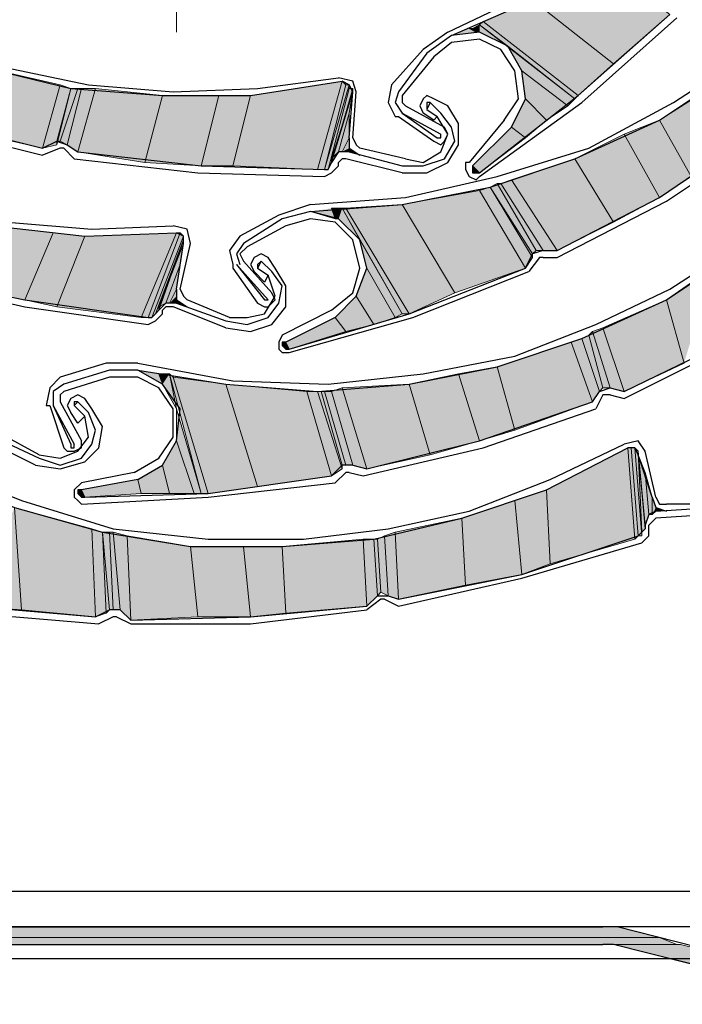
# Model space of a CAD drawing. Units: inches. Extents: x 10 to 5450, y 10 to 832.
# Drawn here: x 3367 to 3394, y 505 to 544 of the extents above; entities that cross this region are included whole.
import ezdxf

# ---------------------------------------------------------------- set-up
doc = ezdxf.new("R2010")
doc.units = ezdxf.units.IN
doc.header["$MEASUREMENT"] = 0
doc.layers.add('Layer 1', color=7, linetype='Continuous')

# ---------------------------------------------------------------- blocks, each defined once
blk = doc.blocks.new('block 5')
at = {"layer": 'Layer 1', "true_color": 0xffffff}
for points in [[(3390.215, 546.478), (3387.541, 544.79), (3390.777, 542.256)], [(3390.215, 546.478), (3393.029, 544.226), (3390.777, 542.256)], [(3387.541, 544.79), (3385.571, 543.944), (3389.371, 540.99)], [(3387.541, 544.79), (3390.777, 542.256), (3389.371, 540.99)], [(3385.008, 543.665), (3385.289, 543.523), (3384.304, 543.383)], [(3385.148, 543.665), (3385.008, 543.665), (3385.289, 543.523)], [(3385.43, 543.805), (3385.148, 543.665), (3385.43, 543.523)], [(3385.148, 543.665), (3385.43, 543.523), (3385.289, 543.523)], [(3385.571, 543.944), (3385.43, 543.805), (3389.23, 540.85)], [(3385.43, 543.805), (3386.556, 542.959), (3385.43, 543.523)], [(3385.571, 543.944), (3389.371, 540.99), (3389.23, 540.85)], [(3386.556, 542.959), (3387.118, 541.975), (3388.949, 540.568)], [(3386.556, 542.959), (3389.23, 540.85), (3388.949, 540.568)], [(3368.681, 541.411), (3365.585, 542.117), (3364.88, 539.583)], [(3387.118, 541.975), (3387.26, 540.85), (3388.104, 540.004)], [(3387.118, 541.975), (3388.949, 540.568), (3388.104, 540.004)], [(3395.281, 541.693), (3392.608, 540.004), (3393.875, 537.753)], [(3368.681, 541.411), (3367.979, 538.88), (3364.88, 539.583)], [(3369.104, 541.271), (3368.681, 541.411), (3367.979, 538.88)], [(3379.941, 541.553), (3376.281, 540.99), (3375.577, 538.174)], [(3379.941, 541.553), (3378.955, 538.034), (3375.577, 538.174)], [(3380.081, 541.411), (3379.941, 541.553), (3378.955, 538.034)], [(3380.081, 541.411), (3379.237, 538.034), (3378.955, 538.034)], [(3380.223, 541.271), (3380.223, 541.411), (3379.237, 538.034)], [(3380.223, 541.411), (3380.081, 541.411), (3379.237, 538.034)], [(3369.104, 541.271), (3368.539, 539.02), (3367.979, 538.88)], [(3369.385, 541.271), (3369.104, 541.271), (3368.539, 539.159)], [(3369.385, 541.271), (3368.681, 539.159), (3368.539, 539.159)], [(3369.104, 541.271), (3368.539, 539.159), (3368.539, 539.02)], [(3369.525, 541.271), (3369.385, 541.271), (3368.681, 539.159)], [(3369.525, 541.271), (3368.963, 539.02), (3368.681, 539.159)], [(3370.089, 541.271), (3369.525, 541.271), (3368.963, 539.02)], [(3370.089, 541.271), (3369.385, 538.737), (3368.963, 539.02)], [(3372.764, 540.99), (3370.089, 541.271), (3369.385, 538.737)], [(3372.764, 540.99), (3372.059, 538.316), (3369.385, 538.737)], [(3375.016, 540.99), (3372.764, 540.99), (3372.059, 538.316)], [(3375.016, 540.99), (3374.311, 538.174), (3372.059, 538.316)], [(3376.281, 540.99), (3375.016, 540.99), (3374.311, 538.174)], [(3376.281, 540.99), (3375.577, 538.174), (3374.311, 538.174)], [(3380.223, 541.271), (3379.377, 538.034), (3379.237, 538.034)], [(3380.362, 541.271), (3380.223, 541.271), (3379.377, 538.034)], [(3380.362, 541.271), (3379.519, 538.316), (3379.377, 538.034)], [(3380.362, 541.132), (3380.362, 541.271), (3379.519, 538.316)], [(3380.223, 540.286), (3380.362, 541.132), (3379.519, 538.456)], [(3380.362, 541.132), (3379.519, 538.456), (3379.519, 538.316)], [(3387.26, 540.85), (3386.697, 539.723), (3387.26, 539.301)], [(3387.26, 540.85), (3388.104, 540.004), (3387.26, 539.301)], [(3380.223, 540.286), (3379.8, 538.737), (3379.519, 538.456)], [(3380.223, 539.301), (3380.223, 540.286), (3379.8, 538.737)], [(3386.697, 539.723), (3385.148, 538.174), (3385.43, 537.893)], [(3386.697, 539.723), (3387.26, 539.301), (3385.43, 537.893)], [(3392.608, 540.004), (3391.2, 539.44), (3392.608, 536.907)], [(3392.608, 540.004), (3393.875, 537.753), (3392.608, 536.907)], [(3391.2, 539.44), (3389.23, 538.456), (3390.777, 535.922)], [(3391.2, 539.44), (3392.608, 536.907), (3390.777, 535.922)], [(3380.223, 539.301), (3379.941, 538.737), (3379.8, 538.737)], [(3380.223, 538.88), (3380.223, 539.301), (3379.941, 538.737)], [(3380.223, 538.88), (3380.223, 538.737), (3379.941, 538.737)], [(3380.645, 538.598), (3380.223, 538.88), (3380.223, 538.737)], [(3385.148, 538.174), (3385.148, 538.034), (3385.289, 537.893)], [(3385.148, 538.174), (3385.43, 537.893), (3385.289, 537.893)], [(3389.23, 538.456), (3386.697, 537.613), (3388.525, 534.797)], [(3389.23, 538.456), (3390.777, 535.922), (3388.525, 534.797)], [(3385.148, 538.034), (3385.289, 537.893), (3385.148, 537.893)], [(3386.134, 537.471), (3385.853, 537.331), (3387.541, 534.655)], [(3386.273, 537.471), (3386.134, 537.471), (3387.682, 534.797)], [(3386.134, 537.471), (3387.682, 534.797), (3387.541, 534.655)], [(3386.697, 537.613), (3386.273, 537.471), (3387.963, 534.797)], [(3386.273, 537.471), (3387.963, 534.797), (3387.682, 534.797)], [(3386.697, 537.613), (3388.525, 534.797), (3387.963, 534.797)], [(3385.43, 537.189), (3382.334, 536.628), (3384.445, 533.109)], [(3385.43, 537.189), (3387.26, 534.094), (3384.445, 533.109)], [(3385.853, 537.331), (3385.43, 537.189), (3387.26, 534.094)], [(3385.853, 537.331), (3387.541, 534.655), (3387.541, 534.516)], [(3385.853, 537.331), (3387.541, 534.516), (3387.26, 534.094)], [(3382.334, 536.628), (3380.081, 536.485), (3382.614, 532.264)], [(3382.334, 536.628), (3384.445, 533.109), (3382.614, 532.264)], [(3379.519, 536.485), (3379.66, 536.064), (3378.675, 536.346)], [(3379.66, 536.485), (3379.519, 536.485), (3379.66, 536.064)], [(3379.941, 536.485), (3379.66, 536.485), (3379.8, 536.064)], [(3379.66, 536.485), (3379.8, 536.064), (3379.66, 536.064)], [(3379.941, 536.485), (3380.645, 535.219), (3379.8, 536.064)], [(3380.081, 536.485), (3379.941, 536.485), (3382.334, 532.264)], [(3380.081, 536.485), (3382.614, 532.264), (3382.334, 532.264)], [(3368.399, 535.5), (3366.006, 535.782), (3365.162, 533.249)], [(3368.399, 535.5), (3367.273, 532.827), (3365.162, 533.249)], [(3369.666, 535.361), (3368.399, 535.5), (3367.273, 532.827)], [(3373.326, 535.5), (3369.666, 535.361), (3368.539, 532.545)], [(3373.326, 535.5), (3371.918, 532.122), (3368.539, 532.545)], [(3373.466, 535.5), (3373.326, 535.5), (3371.918, 532.122)], [(3373.466, 535.5), (3372.199, 532.122), (3371.918, 532.122)], [(3373.607, 535.361), (3373.466, 535.5), (3372.199, 532.122)], [(3369.666, 535.361), (3368.539, 532.545), (3367.273, 532.827)], [(3373.607, 535.361), (3372.34, 532.122), (3372.199, 532.122)], [(3373.607, 535.219), (3373.607, 535.361), (3372.34, 532.122)], [(3373.607, 535.219), (3372.48, 532.264), (3372.34, 532.122)], [(3373.607, 535.219), (3372.622, 532.404), (3372.48, 532.264)], [(3373.607, 535.079), (3373.607, 535.219), (3372.622, 532.404)], [(3373.466, 534.234), (3373.607, 535.079), (3372.622, 532.545)], [(3373.607, 535.079), (3372.622, 532.545), (3372.622, 532.404)], [(3380.645, 535.219), (3380.927, 534.094), (3382.052, 532.122)], [(3380.645, 535.219), (3382.334, 532.264), (3382.052, 532.122)], [(3373.466, 534.234), (3372.904, 532.686), (3372.622, 532.545)], [(3373.326, 533.249), (3373.466, 534.234), (3372.904, 532.686)], [(3380.927, 534.094), (3380.504, 532.967), (3381.207, 531.842)], [(3380.927, 534.094), (3382.052, 532.122), (3381.207, 531.842)], [(3394.719, 534.094), (3392.89, 532.827), (3393.594, 530.294)], [(3373.326, 533.249), (3373.043, 532.686), (3372.904, 532.686)], [(3373.326, 532.967), (3373.326, 533.249), (3373.043, 532.686)], [(3373.326, 532.967), (3373.326, 532.686), (3373.043, 532.686)], [(3373.748, 532.545), (3373.326, 532.827), (3373.326, 532.686)], [(3380.504, 532.967), (3379.66, 532.122), (3380.081, 531.561)], [(3380.504, 532.967), (3381.207, 531.842), (3380.081, 531.561)], [(3392.89, 532.827), (3390.356, 531.7), (3391.2, 529.167)], [(3392.89, 532.827), (3393.594, 530.294), (3391.2, 529.167)], [(3379.66, 532.122), (3377.688, 531.137), (3377.829, 530.855)], [(3379.66, 532.122), (3380.081, 531.561), (3377.829, 530.855)], [(3389.933, 531.561), (3389.793, 531.418), (3390.356, 529.309)], [(3390.356, 531.7), (3389.933, 531.561), (3390.637, 529.309)], [(3389.933, 531.561), (3390.637, 529.309), (3390.356, 529.309)], [(3390.356, 531.7), (3391.2, 529.167), (3390.637, 529.309)], [(3377.688, 531.137), (3377.549, 531.137), (3377.688, 530.855)], [(3377.549, 531.137), (3377.549, 530.997), (3377.688, 530.855)], [(3377.688, 531.137), (3377.829, 530.855), (3377.688, 530.855)], [(3389.089, 531.137), (3386.134, 530.152), (3386.838, 527.618)], [(3389.089, 531.137), (3389.933, 528.746), (3386.838, 527.618)], [(3389.511, 531.279), (3389.089, 531.137), (3389.933, 528.746)], [(3389.793, 531.418), (3389.511, 531.279), (3390.215, 529.167)], [(3389.511, 531.279), (3390.215, 529.167), (3389.933, 528.746)], [(3389.793, 531.418), (3390.356, 529.309), (3390.215, 529.167)], [(3372.622, 529.87), (3372.764, 529.449), (3371.777, 530.012)], [(3373.043, 529.87), (3372.622, 529.87), (3372.764, 529.449)], [(3373.043, 529.87), (3373.326, 528.463), (3372.764, 529.449)], [(3373.185, 529.73), (3373.043, 529.87), (3374.311, 525.084)], [(3384.586, 529.87), (3382.614, 529.449), (3383.46, 526.633)], [(3384.586, 529.87), (3385.43, 527.196), (3383.46, 526.633)], [(3386.134, 530.152), (3384.586, 529.87), (3385.43, 527.196)], [(3386.134, 530.152), (3386.838, 527.618), (3385.43, 527.196)], [(3375.297, 529.449), (3373.185, 529.73), (3374.592, 525.084)], [(3373.185, 529.73), (3374.592, 525.084), (3374.311, 525.084)], [(3375.297, 529.449), (3376.562, 525.366), (3374.592, 525.084)], [(3378.533, 529.167), (3375.297, 529.449), (3376.562, 525.366)], [(3378.533, 529.167), (3379.519, 525.79), (3376.562, 525.366)], [(3378.955, 529.167), (3378.533, 529.167), (3379.519, 525.79)], [(3379.096, 529.167), (3378.955, 529.167), (3379.941, 526.072)], [(3378.955, 529.167), (3379.941, 526.072), (3379.519, 525.79)], [(3379.237, 529.167), (3379.096, 529.167), (3379.941, 526.212)], [(3379.096, 529.167), (3379.941, 526.212), (3379.941, 526.072)], [(3379.519, 529.167), (3379.237, 529.167), (3380.081, 526.212)], [(3379.237, 529.167), (3380.081, 526.212), (3379.941, 526.212)], [(3379.941, 529.309), (3379.519, 529.167), (3380.362, 526.212)], [(3379.519, 529.167), (3380.362, 526.212), (3380.081, 526.212)], [(3382.614, 529.449), (3379.941, 529.309), (3380.927, 526.072)], [(3379.941, 529.309), (3380.927, 526.072), (3380.362, 526.212)], [(3382.614, 529.449), (3383.46, 526.633), (3380.927, 526.072)], [(3373.326, 528.463), (3373.326, 527.196), (3374.029, 525.084)], [(3373.326, 528.463), (3374.311, 525.084), (3374.029, 525.084)], [(3373.326, 527.196), (3372.764, 526.212), (3373.043, 525.084)], [(3373.326, 527.196), (3374.029, 525.084), (3373.043, 525.084)], [(3391.342, 526.915), (3388.104, 525.227), (3388.244, 522.271)], [(3391.342, 526.915), (3391.623, 523.256), (3388.244, 522.271)], [(3391.482, 526.915), (3391.342, 526.915), (3391.623, 523.256)], [(3391.623, 526.915), (3391.482, 526.915), (3391.763, 523.396)], [(3391.482, 526.915), (3391.763, 523.396), (3391.623, 523.256)], [(3391.763, 526.775), (3391.623, 526.915), (3391.904, 523.396)], [(3391.623, 526.915), (3391.904, 523.396), (3391.763, 523.396)], [(3391.763, 526.633), (3391.763, 526.775), (3392.045, 523.818)], [(3391.763, 526.775), (3392.045, 523.818), (3392.045, 523.678)], [(3391.763, 526.775), (3392.045, 523.678), (3391.904, 523.538)], [(3391.763, 526.775), (3391.904, 523.538), (3391.904, 523.396)], [(3392.045, 525.93), (3391.763, 526.633), (3392.045, 523.818)], [(3372.764, 526.212), (3371.777, 525.648), (3371.918, 525.084)], [(3372.764, 526.212), (3373.043, 525.084), (3371.918, 525.084)], [(3371.777, 525.648), (3369.525, 525.227), (3369.666, 524.945)], [(3371.777, 525.648), (3371.918, 525.084), (3369.666, 524.945)], [(3392.326, 524.945), (3392.045, 525.93), (3392.186, 524.241)], [(3392.045, 525.93), (3392.186, 524.241), (3392.045, 523.818)], [(3369.525, 525.227), (3369.385, 525.227), (3369.525, 524.945)], [(3369.385, 525.227), (3369.385, 525.084), (3369.525, 524.945)], [(3369.525, 525.227), (3369.666, 524.945), (3369.525, 524.945)], [(3388.104, 525.227), (3386.838, 524.805), (3387.118, 521.848)], [(3388.104, 525.227), (3388.244, 522.271), (3387.118, 521.848)], [(3386.838, 524.805), (3384.725, 524.099), (3384.866, 521.426)], [(3386.838, 524.805), (3387.118, 521.848), (3384.866, 521.426)], [(3392.326, 524.945), (3392.326, 524.241), (3392.186, 524.241)], [(3392.467, 524.523), (3392.326, 524.945), (3392.326, 524.241)], [(3366.852, 524.523), (3367.132, 520.441), (3365.162, 520.581)], [(3369.947, 523.678), (3366.852, 524.523), (3367.132, 520.441)], [(3392.467, 524.523), (3392.467, 524.381), (3392.326, 524.241)], [(3392.89, 524.381), (3392.467, 524.523), (3392.467, 524.381)], [(3384.725, 524.099), (3382.052, 523.538), (3382.193, 520.863)], [(3384.725, 524.099), (3384.866, 521.426), (3382.193, 520.863)], [(3369.947, 523.678), (3370.089, 520.16), (3367.132, 520.441)], [(3370.37, 523.538), (3369.947, 523.678), (3370.089, 520.16)], [(3370.37, 523.538), (3370.512, 520.299), (3370.089, 520.16)], [(3370.65, 523.538), (3370.37, 523.538), (3370.65, 520.441)], [(3370.37, 523.538), (3370.65, 520.441), (3370.512, 520.299)], [(3370.791, 523.538), (3370.65, 523.538), (3370.791, 520.441)], [(3370.65, 523.538), (3370.791, 520.441), (3370.65, 520.441)], [(3371.355, 523.396), (3370.791, 523.538), (3371.074, 520.441)], [(3370.791, 523.538), (3371.074, 520.441), (3370.791, 520.441)], [(3371.355, 523.396), (3371.496, 520.02), (3371.074, 520.441)], [(3373.889, 522.975), (3371.355, 523.396), (3371.496, 520.02)], [(3380.785, 523.256), (3377.549, 522.975), (3377.688, 520.299)], [(3380.785, 523.256), (3380.927, 520.581), (3377.688, 520.299)], [(3381.207, 523.256), (3380.785, 523.256), (3380.927, 520.581)], [(3381.207, 523.256), (3381.348, 521.004), (3380.927, 520.581)], [(3381.348, 523.256), (3381.207, 523.256), (3381.348, 521.004)], [(3381.629, 523.396), (3381.348, 523.256), (3381.488, 521.145)], [(3381.348, 523.256), (3381.488, 521.145), (3381.348, 521.004)], [(3381.629, 523.396), (3381.771, 521.004), (3381.488, 521.145)], [(3382.052, 523.538), (3381.629, 523.396), (3381.771, 521.004)], [(3382.052, 523.538), (3382.193, 520.863), (3381.771, 521.004)], [(3373.889, 522.975), (3374.17, 520.16), (3371.496, 520.02)], [(3376, 522.975), (3373.889, 522.975), (3374.17, 520.16)], [(3376, 522.975), (3376.281, 520.16), (3374.17, 520.16)], [(3377.549, 522.975), (3376, 522.975), (3376.281, 520.16)], [(3377.549, 522.975), (3377.688, 520.299), (3376.281, 520.16)], [(3345.035, 507.773), (3345.74, 507.352), (3392.608, 507.352)], [(3345.035, 507.773), (3390.919, 507.773), (3392.608, 507.352)], [(3345.74, 507.352), (3346.584, 507.07), (3393.311, 507.07)], [(3345.74, 507.352), (3392.608, 507.352), (3393.311, 507.07)], [(3390.777, 507.07), (3397.674, 505.382), (3400.349, 505.382)], [(3390.777, 507.07), (3393.452, 507.07), (3400.349, 505.382)]]:
    blk.add_hatch(color=7, dxfattribs=at).paths.add_polyline_path(points)
h = blk.add_hatch(color=7, dxfattribs=at)
edge = h.paths.add_edge_path()
edge.add_spline(control_points=[(3380.223, 538.737), (3380.223, 538.737), (3380.223, 538.737), (3380.223, 538.737), (3380.223, 538.737), (3380.223, 538.88), (3380.223, 538.88), (3380.223, 538.88), (3380.223, 538.737), (3380.223, 538.737)], knot_values=[0, 0, 0, 0, 1, 1, 1, 2, 2, 2, 3, 3, 3, 3], degree=3, periodic=1)
h = blk.add_hatch(color=7, dxfattribs=at)
edge = h.paths.add_edge_path()
edge.add_spline(control_points=[(3380.223, 538.737), (3380.223, 538.737), (3380.223, 538.737), (3380.223, 538.737), (3380.223, 538.737), (3380.223, 538.88), (3380.223, 538.88), (3380.223, 538.88), (3380.223, 538.737), (3380.223, 538.737)], knot_values=[0, 0, 0, 0, 1, 1, 1, 2, 2, 2, 3, 3, 3, 3], degree=3, periodic=1)
h = blk.add_hatch(color=7, dxfattribs=at)
edge = h.paths.add_edge_path()
edge.add_spline(control_points=[(3373.326, 532.686), (3373.326, 532.686), (3373.326, 532.686), (3373.326, 532.686), (3373.326, 532.686), (3373.326, 532.827), (3373.326, 532.827), (3373.326, 532.827), (3373.326, 532.686), (3373.326, 532.686)], knot_values=[0, 0, 0, 0, 1, 1, 1, 2, 2, 2, 3, 3, 3, 3], degree=3, periodic=1)
h = blk.add_hatch(color=7, dxfattribs=at)
edge = h.paths.add_edge_path()
edge.add_spline(control_points=[(3392.467, 524.381), (3392.467, 524.381), (3392.467, 524.381), (3392.467, 524.381), (3392.467, 524.381), (3392.467, 524.523), (3392.467, 524.523), (3392.467, 524.523), (3392.467, 524.381), (3392.467, 524.381)], knot_values=[0, 0, 0, 0, 1, 1, 1, 2, 2, 2, 3, 3, 3, 3], degree=3, periodic=1)
h = blk.add_hatch(color=7, dxfattribs=at)
edge = h.paths.add_edge_path()
edge.add_spline(control_points=[(3392.467, 524.381), (3392.467, 524.381), (3392.467, 524.381), (3392.467, 524.381), (3392.467, 524.381), (3392.467, 524.523), (3392.467, 524.523), (3392.467, 524.523), (3392.467, 524.381), (3392.467, 524.381)], knot_values=[0, 0, 0, 0, 1, 1, 1, 2, 2, 2, 3, 3, 3, 3], degree=3, periodic=1)
h = blk.add_hatch(color=7, dxfattribs=at)
edge = h.paths.add_edge_path()
edge.add_spline(control_points=[(3345.035, 507.773), (3345.035, 507.773), (3390.919, 507.773), (3390.919, 507.773), (3390.919, 507.773), (3345.035, 507.773), (3345.035, 507.773)], knot_values=[0, 0, 0, 0, 1, 1, 1, 2, 2, 2, 2], degree=3, periodic=1)
h = blk.add_hatch(color=7, dxfattribs=at)
edge = h.paths.add_edge_path()
edge.add_spline(control_points=[(3390.356, 507.07), (3390.356, 507.07), (3393.311, 507.07), (3393.311, 507.07), (3393.311, 507.07), (3390.356, 507.07), (3390.356, 507.07)], knot_values=[0, 0, 0, 0, 1, 1, 1, 2, 2, 2, 2], degree=3, periodic=1)
at = {"layer": 'Layer 1', "color": 7, "lineweight": 25, "true_color": 0xffffff}
for points in [[(3311.397, 615.445), (3311.397, 542.959), (3311.539, 542.256), (3311.961, 541.693), (3345.317, 508.337), (3345.881, 507.915), (3346.584, 507.773), (3390.356, 507.773)], [(3384.304, 543.383), (3387.541, 544.79), (3390.637, 546.76), (3393.452, 549.012), (3395.985, 551.688), (3398.237, 554.5), (3399.927, 557.598), (3401.333, 560.977), (3402.318, 564.495)], [(3384.162, 543.523), (3387.682, 545.211), (3390.777, 547.184), (3393.733, 549.575), (3396.409, 552.391)], [(3393.171, 540.708), (3395.985, 542.538), (3398.52, 544.79), (3400.771, 547.184), (3402.742, 549.997)], [(3378.675, 536.346), (3382.334, 536.628), (3385.853, 537.331), (3389.23, 538.456), (3392.608, 540.004), (3395.562, 541.975), (3398.379, 544.226), (3400.912, 546.902), (3403.023, 549.857)], [(3353.34, 549.436), (3356.014, 547.042), (3358.969, 545.071), (3362.207, 543.383), (3365.585, 542.117), (3369.104, 541.271), (3372.764, 540.99), (3376.281, 540.99), (3379.941, 541.553)], [(3347.569, 546.338), (3350.103, 543.665), (3352.777, 541.271), (3355.873, 539.301), (3359.109, 537.613), (3362.488, 536.485), (3366.006, 535.782), (3369.666, 535.361), (3373.326, 535.5)], [(3385.43, 537.893), (3389.371, 540.99), (3393.029, 544.226)], [(3385.43, 537.753), (3389.511, 540.708), (3393.311, 544.086)], [(3384.162, 543.523), (3383.178, 542.82)], [(3386.697, 539.723), (3387.26, 540.85), (3387.118, 541.975), (3386.556, 542.959), (3385.43, 543.523), (3384.304, 543.383), (3383.318, 542.678)], [(3386.273, 542.82), (3385.43, 543.241), (3384.304, 543.102), (3383.6, 542.538)], [(3383.178, 542.82), (3381.91, 541.411)], [(3383.318, 542.678), (3382.193, 541.132)], [(3383.6, 542.538), (3382.334, 540.99)], [(3386.415, 540.004), (3386.979, 540.85), (3386.838, 541.975), (3386.273, 542.82)], [(3366.429, 542.117), (3369.807, 541.411), (3373.185, 541.132), (3376.562, 541.271), (3379.8, 541.693)], [(3380.504, 541.132), (3380.362, 541.553), (3379.8, 541.693)], [(3358.969, 541.411), (3363.474, 540.004), (3367.979, 538.88)], [(3380.362, 541.132), (3380.223, 541.411), (3379.941, 541.553)], [(3381.91, 541.411), (3381.771, 540.708), (3382.052, 540.146)], [(3380.223, 539.301), (3380.362, 541.132)], [(3380.362, 539.301), (3380.504, 541.132)], [(3382.193, 541.132), (3382.052, 540.708), (3382.334, 540.286)], [(3382.334, 540.99), (3382.334, 540.708), (3382.473, 540.568)], [(3383.6, 540.85), (3383.318, 540.99), (3383.178, 540.85), (3383.037, 540.568), (3383.178, 540.286)], [(3378.675, 536.628), (3382.473, 536.907), (3386.134, 537.753), (3389.793, 538.88), (3393.171, 540.708)], [(3382.473, 540.568), (3384.022, 539.723)], [(3383.46, 540.708), (3383.318, 540.426)], [(3383.46, 540.708), (3383.318, 540.708), (3383.318, 540.426)], [(3383.881, 540.286), (3383.46, 540.708)], [(3384.162, 540.568), (3383.6, 540.85)], [(3384.162, 538.316), (3384.586, 539.02), (3384.586, 539.865), (3384.162, 540.568)], [(3382.052, 540.146), (3382.193, 540.146)], [(3382.193, 540.146), (3383.6, 539.159), (3383.881, 539.02), (3384.022, 539.159)], [(3382.334, 540.286), (3383.881, 539.44)], [(3382.334, 540.286), (3383.74, 539.301)], [(3383.74, 540.146), (3383.6, 540.004), (3383.178, 540.286)], [(3383.318, 540.426), (3383.74, 540.146)], [(3383.881, 538.737), (3384.162, 539.44), (3383.74, 540.146)], [(3384.022, 538.456), (3384.445, 539.159), (3384.304, 539.723), (3383.881, 540.286)], [(3363.474, 539.723), (3367.979, 538.598)], [(3384.022, 539.159), (3384.162, 539.44), (3384.022, 539.723)], [(3386.415, 540.004), (3385.008, 538.316)], [(3386.697, 539.723), (3385.148, 538.174)], [(3383.74, 539.301), (3383.881, 539.301), (3383.881, 539.44)], [(3388.525, 534.797), (3392.608, 536.907), (3396.548, 539.583)], [(3367.979, 538.88), (3368.539, 539.159)], [(3368.539, 539.159), (3368.963, 539.02), (3369.385, 538.737)], [(3380.223, 539.301), (3380.223, 538.88), (3380.645, 538.598)], [(3380.362, 539.301), (3380.504, 539.02), (3380.645, 538.88)], [(3392.89, 536.768), (3396.689, 539.301)], [(3368.681, 538.88), (3367.979, 538.598)], [(3368.822, 538.88), (3368.681, 538.88)], [(3368.822, 538.88), (3369.244, 538.456)], [(3369.385, 538.737), (3374.311, 538.174), (3379.237, 538.034)], [(3380.223, 538.737), (3379.8, 538.737), (3379.519, 538.316)], [(3380.223, 538.737), (3382.334, 538.174)], [(3382.473, 538.456), (3380.645, 538.88)], [(3382.473, 538.456), (3383.178, 538.316), (3383.881, 538.737)], [(3369.244, 538.456), (3374.17, 537.893), (3379.237, 537.753)], [(3379.237, 538.034), (3379.377, 538.034), (3379.519, 538.316)], [(3379.237, 537.753), (3379.519, 537.893), (3379.8, 538.174)], [(3380.081, 538.456), (3379.941, 538.456), (3379.8, 538.316)], [(3379.8, 538.174), (3379.8, 538.316)], [(3382.334, 537.893), (3380.081, 538.456)], [(3382.334, 538.174), (3383.178, 538.174), (3384.022, 538.456)], [(3382.334, 537.893), (3383.318, 537.893), (3384.162, 538.316)], [(3385.008, 538.316), (3384.866, 538.316), (3384.866, 538.034), (3385.008, 537.753), (3385.289, 537.613), (3385.43, 537.753)], [(3385.148, 538.174), (3385.148, 537.893), (3385.43, 537.893)], [(3359.955, 537.613), (3363.192, 536.485), (3366.569, 535.922), (3369.947, 535.64), (3373.185, 535.782)], [(3371.777, 530.012), (3375.297, 529.449), (3378.955, 529.167), (3382.614, 529.449), (3386.134, 530.152), (3389.511, 531.279), (3392.89, 532.827), (3395.844, 534.797), (3398.661, 537.189)], [(3386.838, 530.576), (3390.074, 531.842), (3393.029, 533.249), (3395.844, 535.079), (3398.52, 537.331)], [(3378.675, 536.628), (3377.407, 536.204)], [(3388.525, 534.516), (3392.89, 536.768)], [(3377.407, 536.204), (3375.859, 535.361)], [(3379.66, 532.122), (3380.504, 532.967), (3380.927, 534.094), (3380.645, 535.219), (3379.8, 536.064), (3378.675, 536.346), (3377.549, 536.064)], [(3373.889, 535.079), (3373.748, 535.64), (3373.185, 535.782)], [(3377.549, 536.064), (3376, 535.079)], [(3377.688, 535.782), (3376.141, 534.937)], [(3380.362, 535.219), (3379.66, 535.922), (3378.675, 536.064), (3377.688, 535.782)], [(3373.607, 535.079), (3373.607, 535.361), (3373.326, 535.5)], [(3373.326, 533.249), (3373.607, 535.079)], [(3373.466, 533.249), (3373.889, 535.079)], [(3375.859, 535.361), (3375.437, 534.797), (3375.577, 534.234)], [(3376, 535.079), (3375.718, 534.655), (3375.859, 534.234)], [(3379.519, 532.404), (3380.362, 533.109), (3380.645, 534.094), (3380.362, 535.219)], [(3376.141, 534.937), (3375.859, 534.655), (3376, 534.374)], [(3376.985, 534.516), (3376.703, 534.655), (3376.423, 534.516), (3376.281, 534.234), (3376.423, 533.952)], [(3387.26, 534.094), (3387.541, 534.655)], [(3387.963, 534.797), (3387.541, 534.655)], [(3387.963, 534.797), (3388.525, 534.797)], [(3375.577, 534.234), (3375.577, 534.094)], [(3375.718, 534.234), (3376.985, 532.827)], [(3375.718, 534.234), (3376.844, 532.827)], [(3376, 534.374), (3377.126, 533.109)], [(3376.703, 534.374), (3376.562, 534.094)], [(3376.703, 534.374), (3376.562, 534.234), (3376.562, 534.094)], [(3377.126, 533.952), (3376.703, 534.374)], [(3377.267, 534.094), (3376.985, 534.516)], [(3387.822, 534.516), (3387.399, 533.952)], [(3387.963, 534.516), (3387.822, 534.516)], [(3387.963, 534.516), (3388.525, 534.516)], [(3362.488, 533.812), (3367.273, 532.827), (3372.199, 532.122)], [(3375.577, 534.094), (3376.562, 532.686), (3376.844, 532.545), (3376.985, 532.545)], [(3376.985, 533.812), (3376.844, 533.531), (3376.423, 533.952)], [(3376.562, 534.094), (3376.985, 533.812)], [(3376.844, 532.264), (3377.267, 532.967), (3376.985, 533.812)], [(3376.985, 532.122), (3377.407, 532.686), (3377.549, 533.389), (3377.126, 533.952)], [(3377.126, 531.842), (3377.688, 532.545), (3377.688, 533.389), (3377.267, 534.094)], [(3377.829, 530.855), (3382.614, 532.264), (3387.26, 534.094)], [(3377.829, 530.715), (3382.756, 532.122), (3387.399, 533.952)], [(3391.2, 529.167), (3395.562, 531.279), (3399.927, 533.812)], [(3362.348, 533.67), (3367.273, 532.545), (3372.199, 531.842)], [(3391.2, 528.885), (3395.704, 531.137), (3400.067, 533.531)], [(3373.326, 533.249), (3373.326, 532.827), (3373.748, 532.545)], [(3373.466, 533.249), (3373.607, 532.967), (3373.748, 532.827)], [(3376.985, 532.545), (3377.267, 532.827), (3377.126, 533.109)], [(3373.326, 532.686), (3372.904, 532.686), (3372.622, 532.404), (3372.48, 532.264)], [(3373.326, 532.686), (3375.297, 531.982)], [(3375.437, 532.122), (3373.748, 532.827)], [(3376.844, 532.827), (3376.985, 532.827)], [(3372.199, 531.842), (3372.48, 531.982), (3372.764, 532.264)], [(3372.199, 532.122), (3372.34, 532.122), (3372.48, 532.264)], [(3373.185, 532.545), (3372.904, 532.545), (3372.764, 532.404)], [(3372.764, 532.264), (3372.764, 532.404)], [(3375.297, 531.7), (3373.185, 532.545)], [(3375.437, 532.122), (3376.141, 532.122), (3376.844, 532.264)], [(3379.519, 532.404), (3377.549, 531.418)], [(3375.297, 531.982), (3376.141, 531.842), (3376.985, 532.122)], [(3375.297, 531.7), (3376.281, 531.561), (3377.126, 531.842)], [(3379.66, 532.122), (3377.688, 531.137)], [(3377.549, 531.418), (3377.407, 531.137), (3377.407, 530.855), (3377.549, 530.715), (3377.829, 530.715)], [(3377.688, 531.137), (3377.549, 531.137), (3377.549, 530.997), (3377.688, 530.855), (3377.829, 530.855)], [(3370.512, 530.294), (3368.681, 529.73)], [(3371.777, 530.294), (3370.512, 530.294)], [(3371.777, 530.294), (3375.577, 529.591), (3379.377, 529.449), (3383.178, 529.87), (3386.838, 530.576)], [(3370.65, 530.012), (3368.822, 529.449)], [(3371.777, 525.648), (3372.764, 526.212), (3373.326, 527.196), (3373.466, 528.463), (3372.764, 529.449), (3371.777, 530.012), (3370.65, 530.012)], [(3368.681, 529.73), (3368.26, 529.309), (3368.118, 528.604)], [(3370.65, 529.73), (3368.822, 529.167)], [(3373.185, 528.463), (3372.622, 529.309), (3371.777, 529.73), (3370.65, 529.73)], [(3368.822, 529.449), (3368.399, 529.167), (3368.399, 528.604)], [(3368.822, 529.167), (3368.681, 529.027), (3368.681, 528.746)], [(3389.933, 528.746), (3390.215, 529.167)], [(3390.215, 529.167), (3390.637, 529.309), (3391.2, 529.167)], [(3368.681, 528.746), (3369.525, 527.196)], [(3369.666, 528.885), (3369.385, 529.027), (3369.104, 528.885), (3368.963, 528.604), (3369.104, 528.324)], [(3369.385, 528.746), (3369.244, 528.604)], [(3369.385, 528.746), (3369.244, 528.746), (3369.244, 528.604)], [(3369.807, 528.324), (3369.385, 528.746)], [(3369.947, 528.463), (3369.666, 528.885)], [(3380.927, 526.072), (3385.43, 527.196), (3389.933, 528.746)], [(3390.356, 529.027), (3390.074, 528.463)], [(3390.637, 529.027), (3390.356, 529.027)], [(3390.637, 529.027), (3391.2, 528.885)], [(3368.118, 528.604), (3368.26, 528.604)], [(3368.26, 528.604), (3368.822, 526.915), (3368.963, 526.775), (3369.244, 526.775)], [(3368.399, 528.604), (3369.244, 527.057)], [(3368.399, 528.604), (3369.104, 527.057)], [(3369.666, 528.182), (3369.385, 527.899), (3369.104, 528.324)], [(3369.244, 528.604), (3369.666, 528.182)], [(3369.525, 526.493), (3369.947, 527.057), (3370.089, 527.618), (3369.807, 528.324)], [(3369.666, 526.352), (3370.229, 526.915), (3370.37, 527.76), (3369.947, 528.463)], [(3371.637, 525.93), (3372.622, 526.493), (3373.185, 527.336), (3373.185, 528.463)], [(3385.571, 526.915), (3390.074, 528.463)], [(3369.385, 526.775), (3369.807, 527.336), (3369.666, 528.182)], [(3365.726, 527.479), (3367.837, 526.493)], [(3367.695, 526.212), (3365.726, 527.196)], [(3367.837, 526.633), (3366.288, 527.479)], [(3369.244, 526.775), (3369.525, 526.915), (3369.525, 527.196)], [(3392.045, 526.775), (3391.763, 527.196), (3391.2, 527.057)], [(3363.474, 525.93), (3366.852, 524.523), (3370.37, 523.538), (3373.889, 522.975), (3377.549, 522.975), (3381.207, 523.256), (3384.725, 524.099), (3388.104, 525.227), (3391.342, 526.915)], [(3367.837, 526.633), (3368.681, 526.493), (3369.385, 526.775)], [(3369.104, 527.057), (3369.104, 526.915), (3369.244, 526.915), (3369.244, 527.057)], [(3378.393, 523.256), (3381.771, 523.678), (3385.008, 524.381), (3388.244, 525.648), (3391.2, 527.057)], [(3380.785, 525.79), (3385.571, 526.915)], [(3391.763, 526.633), (3391.623, 526.915), (3391.342, 526.915)], [(3392.467, 524.945), (3392.045, 526.775)], [(3367.695, 526.212), (3368.681, 526.072), (3369.666, 526.352)], [(3367.837, 526.493), (3368.681, 526.212), (3369.525, 526.493)], [(3392.326, 524.945), (3391.763, 526.633)], [(3363.614, 526.212), (3367.132, 524.805), (3370.791, 523.678), (3374.592, 523.256), (3378.393, 523.256)], [(3379.519, 525.79), (3379.941, 526.212)], [(3380.362, 526.212), (3379.941, 526.212)], [(3380.362, 526.212), (3380.927, 526.072)], [(3371.637, 525.93), (3369.525, 525.509)], [(3371.777, 525.648), (3369.525, 525.227)], [(3369.666, 524.945), (3374.592, 525.084), (3379.519, 525.79)], [(3380.081, 525.93), (3379.66, 525.509)], [(3380.223, 525.93), (3380.081, 525.93)], [(3380.223, 525.93), (3380.785, 525.79)], [(3369.525, 525.509), (3369.244, 525.227), (3369.244, 524.945), (3369.385, 524.805), (3369.525, 524.663)], [(3369.525, 525.227), (3369.385, 525.227), (3369.385, 525.084), (3369.525, 524.945), (3369.666, 524.945)], [(3369.525, 524.663), (3374.592, 524.945), (3379.66, 525.509)], [(3392.326, 524.945), (3392.467, 524.523), (3392.89, 524.381)], [(3392.467, 524.945), (3392.608, 524.663), (3392.89, 524.663)], [(3392.467, 524.381), (3392.186, 524.241), (3392.045, 523.818), (3392.045, 523.678)], [(3392.467, 524.381), (3394.719, 524.523)], [(3394.719, 524.663), (3392.89, 524.663)], [(3392.467, 524.099), (3392.326, 523.959), (3392.186, 523.818)], [(3394.719, 524.241), (3392.467, 524.099)], [(3391.763, 523.396), (3391.904, 523.538), (3392.045, 523.678)], [(3391.904, 523.114), (3392.186, 523.396), (3392.186, 523.678)], [(3392.186, 523.678), (3392.186, 523.818)], [(3382.193, 520.863), (3387.118, 521.848), (3391.763, 523.396)], [(3382.193, 520.581), (3387.118, 521.708), (3391.904, 523.114)], [(3360.236, 521.566), (3365.162, 520.581), (3370.089, 520.16)], [(3360.236, 521.287), (3365.162, 520.299), (3370.229, 519.877)], [(3380.927, 520.581), (3381.348, 521.004)], [(3381.488, 520.863), (3380.927, 520.441)], [(3381.348, 521.004), (3381.771, 521.004), (3382.193, 520.863)], [(3381.629, 520.863), (3381.488, 520.863)], [(3381.629, 520.863), (3382.193, 520.581)], [(3370.089, 520.16), (3370.65, 520.441)], [(3371.074, 520.441), (3370.65, 520.441)], [(3371.074, 520.441), (3371.496, 520.02)], [(3371.496, 520.02), (3376.281, 520.16), (3380.927, 520.581)], [(3376.281, 519.877), (3380.927, 520.441)], [(3370.791, 520.16), (3370.229, 519.877)], [(3370.933, 520.16), (3370.791, 520.16)], [(3370.933, 520.16), (3371.496, 519.877)], [(3371.496, 519.877), (3376.281, 519.877)], [(3346.021, 506.506), (3423.15, 506.506), (3423.15, 510.73)], [(3401.193, 509.182), (3353.34, 509.182)], [(3405.697, 507.773), (3346.584, 507.773)], [(3400.349, 505.382), (3390.919, 507.773), (3390.356, 507.773)], [(3346.584, 507.07), (3390.356, 507.07)], [(3390.777, 507.07), (3390.356, 507.07)], [(3400.207, 504.679), (3390.777, 507.07)]]:
    blk.add_lwpolyline(points, dxfattribs=at)
at = {"layer": 'Layer 1', "color": 7, "lineweight": 13, "true_color": 0xffffff}
blk.add_lwpolyline([(3373.326, 595.036), (3373.326, 543.523)], dxfattribs=at)
at = {"layer": 'Layer 1', "lineweight": 0}
for points in [[(3390.215, 546.478), (3387.541, 544.79), (3390.777, 542.256)], [(3390.215, 546.478), (3393.029, 544.226), (3390.777, 542.256)], [(3387.541, 544.79), (3385.571, 543.944), (3389.371, 540.99)], [(3387.541, 544.79), (3390.777, 542.256), (3389.371, 540.99)], [(3385.008, 543.665), (3385.289, 543.523), (3384.304, 543.383)], [(3385.148, 543.665), (3385.008, 543.665), (3385.289, 543.523)], [(3385.43, 543.805), (3385.148, 543.665), (3385.43, 543.523)], [(3385.148, 543.665), (3385.43, 543.523), (3385.289, 543.523)], [(3385.571, 543.944), (3385.43, 543.805), (3389.23, 540.85)], [(3385.43, 543.805), (3386.556, 542.959), (3385.43, 543.523)], [(3385.571, 543.944), (3389.371, 540.99), (3389.23, 540.85)], [(3386.556, 542.959), (3387.118, 541.975), (3388.949, 540.568)], [(3386.556, 542.959), (3389.23, 540.85), (3388.949, 540.568)], [(3368.681, 541.411), (3365.585, 542.117), (3364.88, 539.583)], [(3387.118, 541.975), (3387.26, 540.85), (3388.104, 540.004)], [(3387.118, 541.975), (3388.949, 540.568), (3388.104, 540.004)], [(3395.281, 541.693), (3392.608, 540.004), (3393.875, 537.753)], [(3368.681, 541.411), (3367.979, 538.88), (3364.88, 539.583)], [(3369.104, 541.271), (3368.681, 541.411), (3367.979, 538.88)], [(3379.941, 541.553), (3376.281, 540.99), (3375.577, 538.174)], [(3379.941, 541.553), (3378.955, 538.034), (3375.577, 538.174)], [(3380.081, 541.411), (3379.941, 541.553), (3378.955, 538.034)], [(3380.081, 541.411), (3379.237, 538.034), (3378.955, 538.034)], [(3380.223, 541.271), (3380.223, 541.411), (3379.237, 538.034)], [(3380.223, 541.411), (3380.081, 541.411), (3379.237, 538.034)], [(3380.223, 541.411), (3379.237, 538.034)], [(3369.104, 541.271), (3368.539, 539.02), (3367.979, 538.88)], [(3369.385, 541.271), (3369.104, 541.271), (3368.539, 539.159)], [(3369.385, 541.271), (3368.681, 539.159), (3368.539, 539.159)], [(3369.104, 541.271), (3368.539, 539.02)], [(3369.104, 541.271), (3368.539, 539.159), (3368.539, 539.02)], [(3369.525, 541.271), (3369.385, 541.271), (3368.681, 539.159)], [(3369.525, 541.271), (3368.963, 539.02), (3368.681, 539.159)], [(3370.089, 541.271), (3369.525, 541.271), (3368.963, 539.02)], [(3370.089, 541.271), (3369.385, 538.737), (3368.963, 539.02)], [(3372.764, 540.99), (3370.089, 541.271), (3369.385, 538.737)], [(3372.764, 540.99), (3372.059, 538.316), (3369.385, 538.737)], [(3375.016, 540.99), (3372.764, 540.99), (3372.059, 538.316)], [(3375.016, 540.99), (3374.311, 538.174), (3372.059, 538.316)], [(3376.281, 540.99), (3375.016, 540.99), (3374.311, 538.174)], [(3376.281, 540.99), (3375.577, 538.174), (3374.311, 538.174)], [(3380.223, 541.271), (3379.377, 538.034), (3379.237, 538.034)], [(3380.362, 541.271), (3380.223, 541.271), (3379.377, 538.034)], [(3380.362, 541.271), (3379.519, 538.316), (3379.377, 538.034)], [(3380.362, 541.132), (3380.362, 541.271), (3379.519, 538.316)], [(3380.223, 540.286), (3380.362, 541.132), (3379.519, 538.456)], [(3380.362, 541.132), (3379.519, 538.316)], [(3380.362, 541.132), (3379.519, 538.456), (3379.519, 538.316)], [(3380.362, 541.132), (3379.519, 538.316)], [(3387.26, 540.85), (3386.697, 539.723), (3387.26, 539.301)], [(3387.26, 540.85), (3388.104, 540.004), (3387.26, 539.301)], [(3380.223, 540.286), (3379.8, 538.737), (3379.519, 538.456)], [(3380.223, 539.301), (3380.223, 540.286), (3379.8, 538.737)], [(3386.697, 539.723), (3385.148, 538.174), (3385.43, 537.893)], [(3386.697, 539.723), (3387.26, 539.301), (3385.43, 537.893)], [(3392.608, 540.004), (3391.2, 539.44), (3392.608, 536.907)], [(3392.608, 540.004), (3393.875, 537.753), (3392.608, 536.907)], [(3391.2, 539.44), (3389.23, 538.456), (3390.777, 535.922)], [(3391.2, 539.44), (3392.608, 536.907), (3390.777, 535.922)], [(3380.223, 539.301), (3379.941, 538.737), (3379.8, 538.737)], [(3380.223, 538.88), (3380.223, 539.301), (3379.941, 538.737)], [(3380.223, 538.88), (3380.223, 538.737), (3379.941, 538.737)], [(3380.645, 538.598), (3380.223, 538.88), (3380.223, 538.737)], [(3385.148, 538.174), (3385.43, 537.893)], [(3385.148, 538.174), (3385.43, 537.893)], [(3385.148, 538.174), (3385.148, 538.034), (3385.289, 537.893)], [(3385.148, 538.174), (3385.43, 537.893), (3385.289, 537.893)], [(3389.23, 538.456), (3386.697, 537.613), (3388.525, 534.797)], [(3389.23, 538.456), (3390.777, 535.922), (3388.525, 534.797)], [(3385.148, 538.034), (3385.289, 537.893), (3385.148, 537.893)], [(3385.148, 538.034), (3385.289, 537.893)], [(3385.148, 538.034), (3385.289, 537.893)], [(3386.134, 537.471), (3385.853, 537.331), (3387.541, 534.655)], [(3386.273, 537.471), (3386.134, 537.471), (3387.682, 534.797)], [(3386.134, 537.471), (3387.682, 534.797), (3387.541, 534.655)], [(3386.697, 537.613), (3386.273, 537.471), (3387.963, 534.797)], [(3386.273, 537.471), (3387.963, 534.797), (3387.682, 534.797)], [(3386.697, 537.613), (3388.525, 534.797), (3387.963, 534.797)], [(3385.43, 537.189), (3382.334, 536.628), (3384.445, 533.109)], [(3385.43, 537.189), (3387.26, 534.094), (3384.445, 533.109)], [(3385.853, 537.331), (3385.43, 537.189), (3387.26, 534.094)], [(3385.853, 537.331), (3387.541, 534.516)], [(3385.853, 537.331), (3387.541, 534.655), (3387.541, 534.516)], [(3385.853, 537.331), (3387.541, 534.516), (3387.26, 534.094)], [(3382.334, 536.628), (3380.081, 536.485), (3382.614, 532.264)], [(3382.334, 536.628), (3384.445, 533.109), (3382.614, 532.264)], [(3379.519, 536.485), (3379.66, 536.064), (3378.675, 536.346)], [(3379.66, 536.485), (3379.519, 536.485), (3379.66, 536.064)], [(3379.941, 536.485), (3379.66, 536.485), (3379.8, 536.064)], [(3379.66, 536.485), (3379.8, 536.064), (3379.66, 536.064)], [(3379.941, 536.485), (3380.645, 535.219), (3379.8, 536.064)], [(3380.081, 536.485), (3379.941, 536.485), (3382.334, 532.264)], [(3380.081, 536.485), (3382.614, 532.264), (3382.334, 532.264)], [(3368.399, 535.5), (3366.006, 535.782), (3365.162, 533.249)], [(3368.399, 535.5), (3367.273, 532.827), (3365.162, 533.249)], [(3369.666, 535.361), (3368.399, 535.5), (3367.273, 532.827)], [(3373.326, 535.5), (3369.666, 535.361), (3368.539, 532.545)], [(3373.326, 535.5), (3371.918, 532.122), (3368.539, 532.545)], [(3373.466, 535.5), (3373.326, 535.5), (3371.918, 532.122)], [(3373.466, 535.5), (3372.199, 532.122), (3371.918, 532.122)], [(3373.607, 535.361), (3373.466, 535.5), (3372.199, 532.122)], [(3369.666, 535.361), (3368.539, 532.545), (3367.273, 532.827)], [(3373.607, 535.361), (3372.34, 532.122), (3372.199, 532.122)], [(3373.607, 535.219), (3373.607, 535.361), (3372.34, 532.122)], [(3373.607, 535.361), (3372.34, 532.122)], [(3373.607, 535.361), (3372.34, 532.122)], [(3373.607, 535.219), (3372.48, 532.264), (3372.34, 532.122)], [(3373.607, 535.219), (3372.48, 532.264)], [(3373.607, 535.219), (3372.622, 532.404), (3372.48, 532.264)], [(3373.607, 535.079), (3373.607, 535.219), (3372.622, 532.404)], [(3373.466, 534.234), (3373.607, 535.079), (3372.622, 532.545)], [(3373.607, 535.079), (3372.622, 532.545), (3372.622, 532.404)], [(3380.645, 535.219), (3380.927, 534.094), (3382.052, 532.122)], [(3380.645, 535.219), (3382.334, 532.264), (3382.052, 532.122)], [(3373.466, 534.234), (3372.904, 532.686), (3372.622, 532.545)], [(3373.326, 533.249), (3373.466, 534.234), (3372.904, 532.686)], [(3380.927, 534.094), (3380.504, 532.967), (3381.207, 531.842)], [(3380.927, 534.094), (3382.052, 532.122), (3381.207, 531.842)], [(3394.719, 534.094), (3392.89, 532.827), (3393.594, 530.294)], [(3373.326, 533.249), (3373.043, 532.686), (3372.904, 532.686)], [(3373.326, 532.967), (3373.326, 533.249), (3373.043, 532.686)], [(3373.326, 532.967), (3373.326, 532.686), (3373.043, 532.686)], [(3373.326, 532.827), (3373.326, 532.967), (3373.326, 532.686)], [(3373.748, 532.545), (3373.326, 532.827), (3373.326, 532.686)], [(3380.504, 532.967), (3379.66, 532.122), (3380.081, 531.561)], [(3380.504, 532.967), (3381.207, 531.842), (3380.081, 531.561)], [(3392.89, 532.827), (3390.356, 531.7), (3391.2, 529.167)], [(3392.89, 532.827), (3393.594, 530.294), (3391.2, 529.167)], [(3379.66, 532.122), (3377.688, 531.137), (3377.829, 530.855)], [(3379.66, 532.122), (3380.081, 531.561), (3377.829, 530.855)], [(3389.933, 531.561), (3389.793, 531.418), (3390.356, 529.309)], [(3390.356, 531.7), (3389.933, 531.561), (3390.637, 529.309)], [(3389.933, 531.561), (3390.637, 529.309), (3390.356, 529.309)], [(3390.356, 531.7), (3391.2, 529.167), (3390.637, 529.309)], [(3377.688, 531.137), (3377.549, 531.137), (3377.688, 530.855)], [(3377.549, 531.137), (3377.549, 530.997), (3377.688, 530.855)], [(3377.549, 531.137), (3377.688, 530.855)], [(3377.688, 531.137), (3377.829, 530.855)], [(3377.688, 531.137), (3377.829, 530.855)], [(3377.688, 531.137), (3377.829, 530.855), (3377.688, 530.855)], [(3389.089, 531.137), (3386.134, 530.152), (3386.838, 527.618)], [(3389.089, 531.137), (3389.933, 528.746), (3386.838, 527.618)], [(3389.511, 531.279), (3389.089, 531.137), (3389.933, 528.746)], [(3389.793, 531.418), (3389.511, 531.279), (3390.215, 529.167)], [(3389.511, 531.279), (3390.215, 529.167)], [(3389.511, 531.279), (3390.215, 529.167)], [(3389.511, 531.279), (3390.215, 529.167), (3389.933, 528.746)], [(3389.793, 531.418), (3390.356, 529.309), (3390.215, 529.167)], [(3377.549, 530.997), (3377.688, 530.855)], [(3372.622, 529.87), (3372.764, 529.449), (3371.777, 530.012)], [(3373.043, 529.87), (3372.622, 529.87), (3372.764, 529.449)], [(3372.622, 529.87), (3372.764, 529.449)], [(3372.622, 529.87), (3372.764, 529.449)], [(3373.043, 529.87), (3373.326, 528.463), (3372.764, 529.449)], [(3373.185, 529.73), (3373.043, 529.87), (3374.311, 525.084)], [(3384.586, 529.87), (3382.614, 529.449), (3383.46, 526.633)], [(3384.586, 529.87), (3385.43, 527.196), (3383.46, 526.633)], [(3386.134, 530.152), (3384.586, 529.87), (3385.43, 527.196)], [(3386.134, 530.152), (3386.838, 527.618), (3385.43, 527.196)], [(3375.297, 529.449), (3373.185, 529.73), (3374.592, 525.084)], [(3373.185, 529.73), (3374.592, 525.084), (3374.311, 525.084)], [(3375.297, 529.449), (3376.562, 525.366), (3374.592, 525.084)], [(3378.533, 529.167), (3375.297, 529.449), (3376.562, 525.366)], [(3378.533, 529.167), (3379.519, 525.79), (3376.562, 525.366)], [(3378.955, 529.167), (3378.533, 529.167), (3379.519, 525.79)], [(3379.096, 529.167), (3378.955, 529.167), (3379.941, 526.072)], [(3378.955, 529.167), (3379.941, 526.072), (3379.519, 525.79)], [(3379.237, 529.167), (3379.096, 529.167), (3379.941, 526.212)], [(3379.096, 529.167), (3379.941, 526.212), (3379.941, 526.072)], [(3379.519, 529.167), (3379.237, 529.167), (3380.081, 526.212)], [(3379.237, 529.167), (3380.081, 526.212), (3379.941, 526.212)], [(3379.941, 529.309), (3379.519, 529.167), (3380.362, 526.212)], [(3379.519, 529.167), (3380.362, 526.212), (3380.081, 526.212)], [(3382.614, 529.449), (3379.941, 529.309), (3380.927, 526.072)], [(3379.941, 529.309), (3380.927, 526.072), (3380.362, 526.212)], [(3382.614, 529.449), (3383.46, 526.633), (3380.927, 526.072)], [(3373.326, 528.463), (3373.326, 527.196), (3374.029, 525.084)], [(3373.326, 528.463), (3374.311, 525.084), (3374.029, 525.084)], [(3373.326, 527.196), (3372.764, 526.212), (3373.043, 525.084)], [(3373.326, 527.196), (3374.029, 525.084), (3373.043, 525.084)], [(3391.342, 526.915), (3388.104, 525.227), (3388.244, 522.271)], [(3391.342, 526.915), (3391.623, 523.256), (3388.244, 522.271)], [(3391.482, 526.915), (3391.342, 526.915), (3391.623, 523.256)], [(3391.623, 526.915), (3391.482, 526.915), (3391.763, 523.396)], [(3391.482, 526.915), (3391.763, 523.396), (3391.623, 523.256)], [(3391.763, 526.775), (3391.623, 526.915), (3391.904, 523.396)], [(3391.623, 526.915), (3391.904, 523.396), (3391.763, 523.396)], [(3391.763, 526.633), (3391.763, 526.775), (3392.045, 523.818)], [(3391.763, 526.775), (3392.045, 523.678)], [(3391.763, 526.775), (3392.045, 523.818), (3392.045, 523.678)], [(3391.763, 526.775), (3391.904, 523.538)], [(3391.763, 526.775), (3392.045, 523.678), (3391.904, 523.538)], [(3391.763, 526.775), (3391.904, 523.538), (3391.904, 523.396)], [(3392.045, 525.93), (3391.763, 526.633), (3392.045, 523.818)], [(3391.763, 526.633), (3392.045, 523.818)], [(3372.764, 526.212), (3371.777, 525.648), (3371.918, 525.084)], [(3372.764, 526.212), (3373.043, 525.084), (3371.918, 525.084)], [(3371.777, 525.648), (3369.525, 525.227), (3369.666, 524.945)], [(3371.777, 525.648), (3371.918, 525.084), (3369.666, 524.945)], [(3392.326, 524.945), (3392.045, 525.93), (3392.186, 524.241)], [(3392.045, 525.93), (3392.186, 524.241), (3392.045, 523.818)], [(3369.525, 525.227), (3369.385, 525.227), (3369.525, 524.945)], [(3369.385, 525.227), (3369.385, 525.084), (3369.525, 524.945)], [(3369.385, 525.227), (3369.525, 524.945)], [(3369.525, 525.227), (3369.666, 524.945)], [(3369.525, 525.227), (3369.666, 524.945)], [(3369.525, 525.227), (3369.666, 524.945), (3369.525, 524.945)], [(3388.104, 525.227), (3386.838, 524.805), (3387.118, 521.848)], [(3388.104, 525.227), (3388.244, 522.271), (3387.118, 521.848)], [(3369.385, 525.084), (3369.525, 524.945)], [(3386.838, 524.805), (3384.725, 524.099), (3384.866, 521.426)], [(3386.838, 524.805), (3387.118, 521.848), (3384.866, 521.426)], [(3392.326, 524.945), (3392.326, 524.241), (3392.186, 524.241)], [(3392.467, 524.523), (3392.326, 524.945), (3392.326, 524.241)], [(3366.852, 524.523), (3367.132, 520.441), (3365.162, 520.581)], [(3369.947, 523.678), (3366.852, 524.523), (3367.132, 520.441)], [(3392.467, 524.523), (3392.467, 524.381), (3392.326, 524.241)], [(3392.89, 524.381), (3392.467, 524.523), (3392.467, 524.381)], [(3384.725, 524.099), (3382.052, 523.538), (3382.193, 520.863)], [(3384.725, 524.099), (3384.866, 521.426), (3382.193, 520.863)], [(3369.947, 523.678), (3370.089, 520.16), (3367.132, 520.441)], [(3370.37, 523.538), (3369.947, 523.678), (3370.089, 520.16)], [(3370.37, 523.538), (3370.512, 520.299), (3370.089, 520.16)], [(3370.65, 523.538), (3370.37, 523.538), (3370.65, 520.441)], [(3370.37, 523.538), (3370.512, 520.299)], [(3370.37, 523.538), (3370.65, 520.441), (3370.512, 520.299)], [(3370.791, 523.538), (3370.65, 523.538), (3370.791, 520.441)], [(3370.65, 523.538), (3370.791, 520.441), (3370.65, 520.441)], [(3371.355, 523.396), (3370.791, 523.538), (3371.074, 520.441)], [(3370.791, 523.538), (3371.074, 520.441), (3370.791, 520.441)], [(3371.355, 523.396), (3371.496, 520.02), (3371.074, 520.441)], [(3373.889, 522.975), (3371.355, 523.396), (3371.496, 520.02)], [(3380.785, 523.256), (3377.549, 522.975), (3377.688, 520.299)], [(3380.785, 523.256), (3380.927, 520.581), (3377.688, 520.299)], [(3381.207, 523.256), (3380.785, 523.256), (3380.927, 520.581)], [(3381.207, 523.256), (3381.348, 521.004), (3380.927, 520.581)], [(3381.348, 523.256), (3381.207, 523.256), (3381.348, 521.004)], [(3381.207, 523.256), (3381.348, 521.004)], [(3381.207, 523.256), (3381.348, 521.004)], [(3381.629, 523.396), (3381.348, 523.256), (3381.488, 521.145)], [(3381.348, 523.256), (3381.488, 521.145), (3381.348, 521.004)], [(3381.629, 523.396), (3381.771, 521.004), (3381.488, 521.145)], [(3382.052, 523.538), (3381.629, 523.396), (3381.771, 521.004)], [(3382.052, 523.538), (3382.193, 520.863), (3381.771, 521.004)], [(3373.889, 522.975), (3374.17, 520.16), (3371.496, 520.02)], [(3376, 522.975), (3373.889, 522.975), (3374.17, 520.16)], [(3376, 522.975), (3376.281, 520.16), (3374.17, 520.16)], [(3377.549, 522.975), (3376, 522.975), (3376.281, 520.16)], [(3377.549, 522.975), (3377.688, 520.299), (3376.281, 520.16)], [(3344.895, 507.773), (3390.637, 507.773)], [(3344.895, 507.773), (3390.637, 507.773)], [(3345.035, 507.773), (3390.919, 507.773)], [(3345.035, 507.773), (3345.74, 507.352), (3392.608, 507.352)], [(3345.035, 507.773), (3390.919, 507.773), (3392.608, 507.352)], [(3345.74, 507.352), (3346.584, 507.07), (3393.311, 507.07)], [(3345.74, 507.352), (3392.608, 507.352), (3393.311, 507.07)], [(3390.356, 507.07), (3393.311, 507.07)], [(3390.637, 507.07), (3393.452, 507.07)], [(3390.637, 507.07), (3393.452, 507.07)], [(3390.777, 507.07), (3397.674, 505.382), (3400.349, 505.382)], [(3390.777, 507.07), (3393.452, 507.07), (3400.349, 505.382)]]:
    blk.add_lwpolyline(points, dxfattribs=at)
for points, knots in [([(3380.223, 538.737), (3380.223, 538.737), (3380.223, 538.737), (3380.223, 538.737), (3380.223, 538.737), (3380.223, 538.88), (3380.223, 538.88), (3380.223, 538.88), (3380.223, 538.737), (3380.223, 538.737)], [0, 0, 0, 0, 1, 1, 1, 2, 2, 2, 3, 3, 3, 3]), ([(3380.223, 538.737), (3380.223, 538.737), (3380.223, 538.737), (3380.223, 538.737), (3380.223, 538.737), (3380.223, 538.88), (3380.223, 538.88), (3380.223, 538.88), (3380.223, 538.737), (3380.223, 538.737)], [0, 0, 0, 0, 1, 1, 1, 2, 2, 2, 3, 3, 3, 3]), ([(3373.326, 532.686), (3373.326, 532.686), (3373.326, 532.686), (3373.326, 532.686), (3373.326, 532.686), (3373.326, 532.827), (3373.326, 532.827), (3373.326, 532.827), (3373.326, 532.686), (3373.326, 532.686)], [0, 0, 0, 0, 1, 1, 1, 2, 2, 2, 3, 3, 3, 3]), ([(3392.467, 524.381), (3392.467, 524.381), (3392.467, 524.381), (3392.467, 524.381), (3392.467, 524.381), (3392.467, 524.523), (3392.467, 524.523), (3392.467, 524.523), (3392.467, 524.381), (3392.467, 524.381)], [0, 0, 0, 0, 1, 1, 1, 2, 2, 2, 3, 3, 3, 3]), ([(3392.467, 524.381), (3392.467, 524.381), (3392.467, 524.381), (3392.467, 524.381), (3392.467, 524.381), (3392.467, 524.523), (3392.467, 524.523), (3392.467, 524.523), (3392.467, 524.381), (3392.467, 524.381)], [0, 0, 0, 0, 1, 1, 1, 2, 2, 2, 3, 3, 3, 3]), ([(3345.035, 507.773), (3345.035, 507.773), (3390.919, 507.773), (3390.919, 507.773), (3390.919, 507.773), (3345.035, 507.773), (3345.035, 507.773)], [0, 0, 0, 0, 1, 1, 1, 2, 2, 2, 2]), ([(3390.356, 507.07), (3390.356, 507.07), (3393.311, 507.07), (3393.311, 507.07), (3393.311, 507.07), (3390.356, 507.07), (3390.356, 507.07)], [0, 0, 0, 0, 1, 1, 1, 2, 2, 2, 2])]:
    blk.add_open_spline(points, degree=3, knots=knots, dxfattribs=at)
blk = doc.blocks.new('block 4')
at = {"layer": 'Layer 1'}
blk.add_blockref('block 5', (0, 0), dxfattribs=at)

msp = doc.modelspace()

# ---------------------------------------------------------------- block references
at = {"layer": 'Layer 1'}
msp.add_blockref('block 4', (0, 0), dxfattribs=at)

doc.saveas('drawing.dxf')
